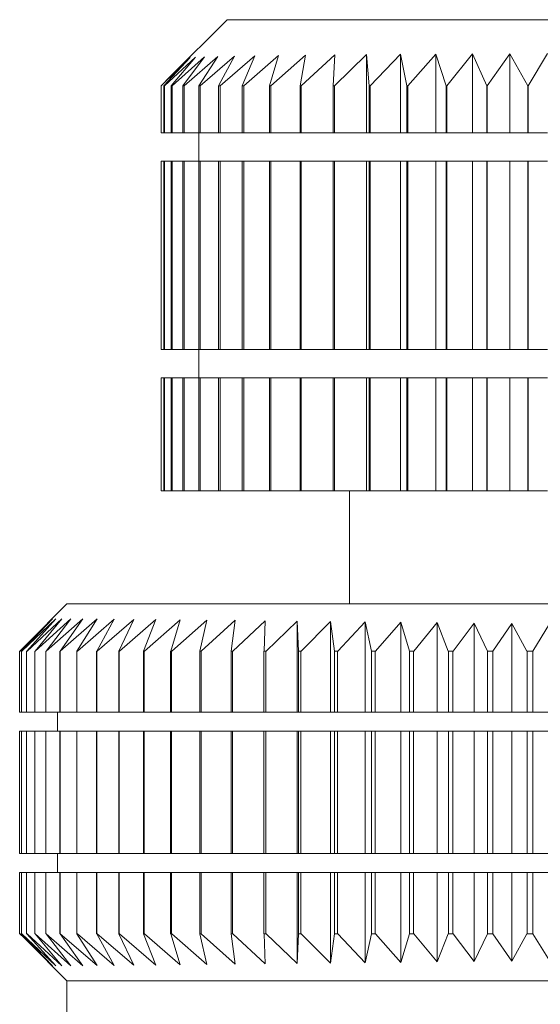
# Model space of a CAD drawing. Units: millimetres. Extents: x 13 to 335, y 35 to 181.
# Drawn here: x 187 to 193, y 171 to 181 of the extents above; entities that cross this region are included whole.
import ezdxf

# ---------------------------------------------------------------- set-up
doc = ezdxf.new("R2010")
doc.units = ezdxf.units.MM
doc.layers.get('0').update_dxf_attribs({"lineweight": 25})

msp = doc.modelspace()

# ---------------------------------------------------------------- linework, layer by layer
at = {"color": 7, "linetype": 'Continuous', "lineweight": 15}
for p, q in [((189.6, 181.122), (188.998, 180.52)), ((189.6, 181.122), (189.748, 181.122)), ((189.748, 181.122), (196.2, 181.122)), ((188.902, 180.422), (189.209, 180.721)), ((189.209, 180.721), (188.931, 180.422)), ((188.937, 180.422), (189.264, 180.724)), ((189.264, 180.724), (189.008, 180.422)), ((189.018, 180.422), (189.362, 180.728)), ((189.362, 180.728), (189.131, 180.422)), ((189.144, 180.422), (189.501, 180.732)), ((189.501, 180.732), (189.299, 180.422)), ((189.314, 180.422), (189.679, 180.736)), ((189.679, 180.736), (189.51, 180.422)), ((189.526, 180.422), (189.896, 180.739)), ((189.896, 180.739), (189.762, 180.422)), ((189.778, 180.422), (190.147, 180.743)), ((190.147, 180.743), (190.051, 180.422)), ((190.066, 180.422), (190.431, 180.746)), ((190.431, 180.746), (190.374, 180.422)), ((190.388, 180.422), (190.743, 180.749)), ((190.743, 180.749), (190.727, 180.422)), ((190.739, 180.422), (191.081, 180.752)), ((191.081, 180.752), (191.107, 180.422)), ((191.081, 180.752), (191.081, 179.922)), ((191.117, 180.422), (191.44, 180.755)), ((191.44, 180.755), (191.508, 180.422)), ((191.44, 180.755), (191.44, 179.922)), ((191.516, 180.422), (191.816, 180.757)), ((191.816, 180.757), (191.926, 180.422)), ((191.816, 180.757), (191.816, 179.922)), ((191.932, 180.422), (192.204, 180.759)), ((192.204, 180.759), (192.355, 180.422)), ((192.204, 180.759), (192.204, 179.922)), ((192.359, 180.422), (192.601, 180.761)), ((192.601, 180.761), (192.791, 180.422)), ((192.601, 180.761), (192.601, 179.922)), ((192.794, 180.422), (193.001, 180.762)), ((188.998, 180.519), (188.901, 180.422)), ((188.902, 180.422), (188.901, 180.422)), ((188.901, 179.922), (188.901, 180.422)), ((188.902, 180.422), (188.902, 179.922)), ((188.937, 180.422), (188.931, 180.422)), ((188.931, 179.922), (188.931, 180.422)), ((188.937, 180.422), (188.937, 179.922)), ((189.018, 180.422), (189.008, 180.422)), ((189.008, 179.922), (189.008, 180.422)), ((189.018, 180.422), (189.018, 179.922)), ((189.144, 180.422), (189.131, 180.422)), ((189.131, 179.922), (189.131, 180.422)), ((189.144, 180.422), (189.144, 179.922)), ((189.314, 180.422), (189.299, 180.422)), ((189.299, 179.922), (189.299, 180.422)), ((189.314, 180.422), (189.314, 179.922)), ((189.526, 180.422), (189.51, 180.422)), ((189.51, 179.922), (189.51, 180.422)), ((189.526, 180.422), (189.526, 179.922)), ((189.778, 180.422), (189.762, 180.422)), ((189.762, 179.922), (189.762, 180.422)), ((189.778, 180.422), (189.778, 179.922)), ((190.066, 180.422), (190.051, 180.422)), ((190.051, 179.922), (190.051, 180.422)), ((190.066, 180.422), (190.066, 179.922)), ((190.388, 180.422), (190.374, 180.422)), ((190.374, 179.922), (190.374, 180.422)), ((190.388, 180.422), (190.388, 179.922)), ((190.739, 180.422), (190.727, 180.422)), ((190.727, 179.922), (190.727, 180.422)), ((190.739, 180.422), (190.739, 179.922)), ((191.117, 180.422), (191.107, 180.422)), ((191.107, 179.922), (191.107, 180.422)), ((191.117, 180.422), (191.117, 179.922)), ((191.516, 180.422), (191.508, 180.422)), ((191.508, 179.922), (191.508, 180.422)), ((191.516, 180.422), (191.516, 179.922)), ((191.932, 180.422), (191.926, 180.422)), ((191.926, 179.922), (191.926, 180.422)), ((191.932, 180.422), (191.932, 179.922)), ((192.359, 180.422), (192.355, 180.422)), ((192.355, 179.922), (192.355, 180.422)), ((192.359, 180.422), (192.359, 179.922)), ((192.794, 180.422), (192.791, 180.422)), ((192.791, 179.922), (192.791, 180.422)), ((192.794, 180.422), (192.794, 179.922)), ((188.901, 179.922), (188.902, 179.922)), ((188.931, 179.922), (188.902, 179.922)), ((188.931, 179.922), (188.937, 179.922)), ((189.008, 179.922), (188.937, 179.922)), ((189.008, 179.922), (189.018, 179.922)), ((189.131, 179.922), (189.018, 179.922)), ((189.131, 179.922), (189.144, 179.922)), ((189.299, 179.922), (189.144, 179.922)), ((189.299, 179.922), (189.314, 179.922)), ((189.3, 179.922), (189.3, 179.622)), ((189.51, 179.922), (189.314, 179.922)), ((189.51, 179.922), (189.526, 179.922)), ((189.762, 179.922), (189.526, 179.922)), ((189.762, 179.922), (189.778, 179.922)), ((190.051, 179.922), (189.778, 179.922)), ((190.051, 179.922), (190.066, 179.922)), ((190.374, 179.922), (190.066, 179.922)), ((190.374, 179.922), (190.388, 179.922)), ((190.727, 179.922), (190.388, 179.922)), ((190.727, 179.922), (190.739, 179.922)), ((191.081, 179.922), (190.739, 179.922)), ((191.107, 179.922), (191.081, 179.922)), ((191.107, 179.922), (191.117, 179.922)), ((191.44, 179.922), (191.117, 179.922)), ((191.508, 179.922), (191.44, 179.922)), ((191.508, 179.922), (191.516, 179.922)), ((191.816, 179.922), (191.516, 179.922)), ((191.926, 179.922), (191.816, 179.922)), ((191.926, 179.922), (191.932, 179.922)), ((192.204, 179.922), (191.932, 179.922)), ((192.355, 179.922), (192.204, 179.922)), ((192.355, 179.922), (192.359, 179.922)), ((192.601, 179.922), (192.359, 179.922)), ((192.791, 179.922), (192.601, 179.922)), ((192.791, 179.922), (192.794, 179.922)), ((193.001, 179.922), (192.794, 179.922)), ((188.901, 177.622), (188.901, 179.622)), ((188.902, 179.622), (188.901, 179.622)), ((188.902, 179.622), (188.902, 177.622)), ((188.902, 179.622), (188.931, 179.622)), ((188.931, 177.622), (188.931, 179.622)), ((188.937, 179.622), (188.931, 179.622)), ((188.937, 179.622), (188.937, 177.622)), ((188.937, 179.622), (189.008, 179.622)), ((189.008, 177.622), (189.008, 179.622)), ((189.018, 179.622), (189.008, 179.622)), ((189.018, 179.622), (189.018, 177.622)), ((189.018, 179.622), (189.131, 179.622)), ((189.131, 177.622), (189.131, 179.622)), ((189.144, 179.622), (189.131, 179.622)), ((189.144, 179.622), (189.144, 177.622)), ((189.144, 179.622), (189.299, 179.622)), ((189.299, 177.622), (189.299, 179.622)), ((189.314, 179.622), (189.299, 179.622)), ((189.314, 179.622), (189.314, 177.622)), ((189.314, 179.622), (189.51, 179.622)), ((189.51, 177.622), (189.51, 179.622)), ((189.526, 179.622), (189.51, 179.622)), ((189.526, 179.622), (189.526, 177.622)), ((189.526, 179.622), (189.762, 179.622)), ((189.762, 177.622), (189.762, 179.622)), ((189.778, 179.622), (189.762, 179.622)), ((189.778, 179.622), (189.778, 177.622)), ((189.778, 179.622), (190.051, 179.622)), ((190.051, 177.622), (190.051, 179.622)), ((190.066, 179.622), (190.051, 179.622)), ((190.066, 179.622), (190.066, 177.622)), ((190.066, 179.622), (190.374, 179.622)), ((190.374, 177.622), (190.374, 179.622)), ((190.388, 179.622), (190.374, 179.622)), ((190.388, 179.622), (190.388, 177.622)), ((190.388, 179.622), (190.727, 179.622)), ((190.727, 177.622), (190.727, 179.622)), ((190.739, 179.622), (190.727, 179.622)), ((190.739, 179.622), (190.739, 177.622)), ((190.739, 179.622), (191.081, 179.622)), ((191.081, 179.622), (191.081, 177.622)), ((191.081, 179.622), (191.107, 179.622)), ((191.107, 177.622), (191.107, 179.622)), ((191.117, 179.622), (191.107, 179.622)), ((191.117, 179.622), (191.117, 177.622)), ((191.117, 179.622), (191.44, 179.622)), ((191.44, 179.622), (191.44, 177.622)), ((191.44, 179.622), (191.508, 179.622)), ((191.508, 177.622), (191.508, 179.622)), ((191.516, 179.622), (191.508, 179.622)), ((191.516, 179.622), (191.516, 177.622)), ((191.516, 179.622), (191.816, 179.622)), ((191.816, 179.622), (191.816, 177.622)), ((191.816, 179.622), (191.926, 179.622)), ((191.926, 177.622), (191.926, 179.622)), ((191.932, 179.622), (191.926, 179.622)), ((191.932, 179.622), (191.932, 177.622)), ((191.932, 179.622), (192.204, 179.622)), ((192.204, 179.622), (192.204, 177.622)), ((192.204, 179.622), (192.355, 179.622)), ((192.355, 177.622), (192.355, 179.622)), ((192.359, 179.622), (192.355, 179.622)), ((192.359, 179.622), (192.359, 177.622)), ((192.359, 179.622), (192.601, 179.622)), ((192.601, 179.622), (192.601, 177.622)), ((192.601, 179.622), (192.791, 179.622)), ((192.791, 177.622), (192.791, 179.622)), ((192.794, 179.622), (192.791, 179.622)), ((192.794, 179.622), (192.794, 177.622)), ((192.794, 179.622), (193.001, 179.622)), ((188.901, 177.622), (188.902, 177.622)), ((188.931, 177.622), (188.902, 177.622)), ((188.931, 177.622), (188.937, 177.622)), ((189.008, 177.622), (188.937, 177.622)), ((189.008, 177.622), (189.018, 177.622)), ((189.131, 177.622), (189.018, 177.622)), ((189.131, 177.622), (189.144, 177.622)), ((189.299, 177.622), (189.144, 177.622)), ((189.299, 177.622), (189.314, 177.622)), ((189.3, 177.622), (189.3, 177.322)), ((189.51, 177.622), (189.314, 177.622)), ((189.51, 177.622), (189.526, 177.622)), ((189.762, 177.622), (189.526, 177.622)), ((189.762, 177.622), (189.778, 177.622)), ((190.051, 177.622), (189.778, 177.622)), ((190.051, 177.622), (190.066, 177.622)), ((190.374, 177.622), (190.066, 177.622)), ((190.374, 177.622), (190.388, 177.622)), ((190.727, 177.622), (190.388, 177.622)), ((190.727, 177.622), (190.739, 177.622)), ((191.081, 177.622), (190.739, 177.622)), ((191.107, 177.622), (191.081, 177.622)), ((191.107, 177.622), (191.117, 177.622)), ((191.44, 177.622), (191.117, 177.622)), ((191.508, 177.622), (191.44, 177.622)), ((191.508, 177.622), (191.516, 177.622)), ((191.816, 177.622), (191.516, 177.622)), ((191.926, 177.622), (191.816, 177.622)), ((191.926, 177.622), (191.932, 177.622)), ((192.204, 177.622), (191.932, 177.622)), ((192.355, 177.622), (192.204, 177.622)), ((192.355, 177.622), (192.359, 177.622)), ((192.601, 177.622), (192.359, 177.622)), ((192.791, 177.622), (192.601, 177.622)), ((192.791, 177.622), (192.794, 177.622)), ((193.001, 177.622), (192.794, 177.622)), ((188.901, 176.122), (188.901, 177.322)), ((188.902, 177.322), (188.901, 177.322)), ((188.902, 177.322), (188.902, 176.122)), ((188.902, 177.322), (188.931, 177.322)), ((188.931, 176.122), (188.931, 177.322)), ((188.937, 177.322), (188.931, 177.322)), ((188.937, 177.322), (188.937, 176.122)), ((188.937, 177.322), (189.008, 177.322)), ((189.008, 176.122), (189.008, 177.322)), ((189.018, 177.322), (189.008, 177.322)), ((189.018, 177.322), (189.018, 176.122)), ((189.018, 177.322), (189.131, 177.322)), ((189.131, 176.122), (189.131, 177.322)), ((189.144, 177.322), (189.131, 177.322)), ((189.144, 177.322), (189.144, 176.122)), ((189.144, 177.322), (189.299, 177.322)), ((189.299, 176.122), (189.299, 177.322)), ((189.314, 177.322), (189.299, 177.322)), ((189.314, 177.322), (189.314, 176.122)), ((189.314, 177.322), (189.51, 177.322)), ((189.51, 176.122), (189.51, 177.322)), ((189.526, 177.322), (189.51, 177.322)), ((189.526, 177.322), (189.526, 176.122)), ((189.526, 177.322), (189.762, 177.322)), ((189.762, 176.122), (189.762, 177.322)), ((189.778, 177.322), (189.762, 177.322)), ((189.778, 177.322), (189.778, 176.122)), ((189.778, 177.322), (190.051, 177.322)), ((190.051, 176.122), (190.051, 177.322)), ((190.066, 177.322), (190.051, 177.322)), ((190.066, 177.322), (190.066, 176.122)), ((190.066, 177.322), (190.374, 177.322)), ((190.374, 176.122), (190.374, 177.322)), ((190.388, 177.322), (190.374, 177.322)), ((190.388, 177.322), (190.388, 176.122)), ((190.388, 177.322), (190.727, 177.322)), ((190.727, 176.122), (190.727, 177.322)), ((190.739, 177.322), (190.727, 177.322)), ((190.739, 177.322), (190.739, 176.122)), ((190.739, 177.322), (191.081, 177.322)), ((191.081, 177.322), (191.081, 176.122)), ((191.081, 177.322), (191.107, 177.322)), ((191.107, 176.122), (191.107, 177.322)), ((191.117, 177.322), (191.107, 177.322)), ((191.117, 177.322), (191.117, 176.122)), ((191.117, 177.322), (191.44, 177.322)), ((191.44, 177.322), (191.44, 176.122)), ((191.44, 177.322), (191.508, 177.322)), ((191.508, 176.122), (191.508, 177.322)), ((191.516, 177.322), (191.508, 177.322)), ((191.516, 177.322), (191.516, 176.122)), ((191.516, 177.322), (191.816, 177.322)), ((191.816, 177.322), (191.816, 176.122)), ((191.816, 177.322), (191.926, 177.322)), ((191.926, 176.122), (191.926, 177.322)), ((191.932, 177.322), (191.926, 177.322)), ((191.932, 177.322), (191.932, 176.122)), ((191.932, 177.322), (192.204, 177.322)), ((192.204, 177.322), (192.204, 176.122)), ((192.204, 177.322), (192.355, 177.322)), ((192.355, 176.122), (192.355, 177.322)), ((192.359, 177.322), (192.355, 177.322)), ((192.359, 177.322), (192.359, 176.122)), ((192.359, 177.322), (192.601, 177.322)), ((192.601, 177.322), (192.601, 176.122)), ((192.601, 177.322), (192.791, 177.322)), ((192.791, 176.122), (192.791, 177.322)), ((192.794, 177.322), (192.791, 177.322)), ((192.794, 177.322), (192.794, 176.122)), ((192.794, 177.322), (193.001, 177.322)), ((188.901, 176.122), (188.902, 176.122)), ((188.931, 176.122), (188.902, 176.122)), ((188.931, 176.122), (188.937, 176.122)), ((189.008, 176.122), (188.937, 176.122)), ((189.008, 176.122), (189.018, 176.122)), ((189.131, 176.122), (189.018, 176.122)), ((189.131, 176.122), (189.144, 176.122)), ((189.299, 176.122), (189.144, 176.122)), ((189.299, 176.122), (189.314, 176.122)), ((189.51, 176.122), (189.314, 176.122)), ((189.51, 176.122), (189.526, 176.122)), ((189.762, 176.122), (189.526, 176.122)), ((189.762, 176.122), (189.778, 176.122)), ((190.051, 176.122), (189.778, 176.122)), ((190.051, 176.122), (190.066, 176.122)), ((190.374, 176.122), (190.066, 176.122)), ((190.374, 176.122), (190.388, 176.122)), ((190.727, 176.122), (190.388, 176.122)), ((190.727, 176.122), (190.739, 176.122)), ((191.081, 176.122), (190.739, 176.122)), ((190.9, 176.122), (190.9, 174.922)), ((191.107, 176.122), (191.081, 176.122)), ((191.107, 176.122), (191.117, 176.122)), ((191.44, 176.122), (191.117, 176.122)), ((191.508, 176.122), (191.44, 176.122)), ((191.508, 176.122), (191.516, 176.122)), ((191.816, 176.122), (191.516, 176.122)), ((191.926, 176.122), (191.816, 176.122)), ((191.926, 176.122), (191.932, 176.122)), ((192.204, 176.122), (191.932, 176.122)), ((192.355, 176.122), (192.204, 176.122)), ((192.355, 176.122), (192.359, 176.122)), ((192.601, 176.122), (192.359, 176.122)), ((192.791, 176.122), (192.601, 176.122)), ((192.791, 176.122), (192.794, 176.122)), ((193.001, 176.122), (192.794, 176.122)), ((187.9, 174.922), (187.485, 174.504)), ((193.718, 174.922), (187.9, 174.922)), ((187.748, 174.764), (187.404, 174.422)), ((187.783, 174.764), (187.424, 174.422)), ((187.424, 174.422), (187.748, 174.764)), ((187.477, 174.422), (187.783, 174.764)), ((187.849, 174.764), (187.478, 174.422)), ((187.563, 174.422), (187.849, 174.764)), ((187.944, 174.764), (187.564, 174.422)), ((187.68, 174.422), (187.944, 174.764)), ((188.069, 174.763), (187.682, 174.422)), ((187.829, 174.422), (188.069, 174.763)), ((188.223, 174.762), (187.831, 174.422)), ((188.008, 174.422), (188.223, 174.762)), ((188.404, 174.76), (188.012, 174.422)), ((188.217, 174.422), (188.404, 174.76)), ((188.612, 174.758), (188.221, 174.422)), ((188.452, 174.422), (188.612, 174.758)), ((188.846, 174.756), (188.459, 174.422)), ((188.715, 174.422), (188.846, 174.756)), ((189.104, 174.754), (188.724, 174.422)), ((189.002, 174.422), (189.104, 174.754)), ((189.384, 174.751), (189.014, 174.422)), ((189.311, 174.422), (189.384, 174.751)), ((189.686, 174.748), (189.327, 174.422)), ((189.642, 174.422), (189.686, 174.748)), ((190.006, 174.744), (189.662, 174.422)), ((189.992, 174.422), (190.006, 174.744)), ((190.345, 174.74), (190.016, 174.422)), ((190.358, 174.422), (190.345, 174.74)), ((190.345, 173.772), (190.345, 174.74)), ((190.698, 174.736), (190.387, 174.422)), ((190.739, 174.422), (190.698, 174.736)), ((190.698, 173.772), (190.698, 174.736)), ((191.065, 174.732), (190.774, 174.422)), ((191.132, 174.422), (191.065, 174.732)), ((191.065, 173.772), (191.065, 174.732)), ((191.443, 174.728), (191.173, 174.422)), ((191.536, 174.422), (191.443, 174.728)), ((191.443, 173.772), (191.443, 174.728)), ((191.83, 174.723), (191.582, 174.422)), ((191.946, 174.422), (191.83, 174.723)), ((191.83, 173.772), (191.83, 174.723)), ((192.223, 174.719), (191.999, 174.422)), ((192.362, 174.422), (192.223, 174.719)), ((192.223, 173.772), (192.223, 174.719)), ((192.621, 174.714), (192.421, 174.422)), ((192.621, 173.772), (192.621, 174.714)), ((192.781, 174.422), (192.621, 174.714)), ((193.021, 174.709), (192.845, 174.422)), ((187.4, 173.772), (187.4, 174.422)), ((187.404, 174.422), (187.4, 174.422)), ((187.4, 174.422), (187.4, 173.772)), ((187.403, 174.422), (187.485, 174.504)), ((187.421, 173.772), (187.421, 174.422)), ((187.424, 174.422), (187.421, 174.422)), ((187.421, 174.422), (187.421, 173.772)), ((187.421, 174.422), (187.421, 174.422)), ((187.474, 173.772), (187.474, 174.422)), ((187.478, 174.422), (187.474, 174.422)), ((187.56, 173.772), (187.56, 174.422)), ((187.564, 174.422), (187.56, 174.422)), ((187.56, 174.422), (187.56, 173.772)), ((187.56, 174.422), (187.56, 174.422)), ((187.678, 173.772), (187.678, 174.422)), ((187.682, 174.422), (187.678, 174.422)), ((187.678, 174.422), (187.678, 173.772)), ((187.678, 174.422), (187.678, 174.422)), ((187.827, 174.422), (187.827, 173.772)), ((187.828, 174.422), (187.827, 174.422)), ((187.828, 173.772), (187.828, 174.422)), ((187.831, 174.422), (187.828, 174.422)), ((188.006, 174.422), (188.006, 173.772)), ((188.008, 174.422), (188.006, 174.422)), ((188.008, 173.772), (188.008, 174.422)), ((188.012, 174.422), (188.008, 174.422)), ((188.215, 174.422), (188.215, 173.772)), ((188.218, 174.422), (188.215, 174.422)), ((188.218, 173.772), (188.218, 174.422)), ((188.221, 174.422), (188.218, 174.422)), ((188.451, 174.422), (188.451, 173.772)), ((188.456, 174.422), (188.451, 174.422)), ((188.456, 173.772), (188.456, 174.422)), ((188.459, 174.422), (188.456, 174.422)), ((188.714, 174.422), (188.714, 173.772)), ((188.72, 174.422), (188.714, 174.422)), ((188.72, 173.772), (188.72, 174.422)), ((188.724, 174.422), (188.72, 174.422)), ((189.001, 174.422), (189.001, 173.772)), ((189.01, 174.422), (189.001, 174.422)), ((189.01, 173.772), (189.01, 174.422)), ((189.014, 174.422), (189.01, 174.422)), ((189.311, 174.422), (189.311, 173.772)), ((189.324, 174.422), (189.311, 174.422)), ((189.324, 173.772), (189.324, 174.422)), ((189.327, 174.422), (189.324, 174.422)), ((189.642, 174.422), (189.642, 173.772)), ((189.658, 174.422), (189.642, 174.422)), ((189.658, 173.772), (189.658, 174.422)), ((189.662, 174.422), (189.658, 174.422)), ((189.991, 174.422), (189.991, 173.772)), ((190.013, 174.422), (189.991, 174.422)), ((190.013, 173.772), (190.013, 174.422)), ((190.016, 174.422), (190.013, 174.422)), ((190.358, 174.422), (190.358, 173.772)), ((190.384, 174.422), (190.358, 174.422)), ((190.358, 174.422), (190.358, 174.422)), ((190.384, 173.772), (190.384, 174.422)), ((190.387, 174.422), (190.384, 174.422)), ((190.739, 174.422), (190.739, 173.772)), ((190.771, 174.422), (190.739, 174.422)), ((190.739, 174.422), (190.739, 174.422)), ((190.771, 173.772), (190.771, 174.422)), ((190.774, 174.422), (190.771, 174.422)), ((191.133, 174.422), (191.132, 174.422)), ((191.133, 174.422), (191.133, 173.772)), ((191.17, 174.422), (191.133, 174.422)), ((191.17, 173.772), (191.17, 174.422)), ((191.173, 174.422), (191.17, 174.422)), ((191.537, 174.422), (191.536, 174.422)), ((191.537, 174.422), (191.537, 173.772)), ((191.579, 174.422), (191.537, 174.422)), ((191.579, 173.772), (191.579, 174.422)), ((191.582, 174.422), (191.579, 174.422)), ((191.948, 174.422), (191.946, 174.422)), ((191.948, 174.422), (191.948, 173.772)), ((191.996, 174.422), (191.948, 174.422)), ((191.996, 173.772), (191.996, 174.422)), ((191.999, 174.422), (191.996, 174.422)), ((192.364, 174.422), (192.362, 174.422)), ((192.364, 174.422), (192.364, 173.772)), ((192.419, 174.422), (192.364, 174.422)), ((192.419, 173.772), (192.419, 174.422)), ((192.421, 174.422), (192.419, 174.422)), ((192.783, 174.422), (192.781, 174.422)), ((192.783, 174.422), (192.783, 173.772)), ((192.843, 174.422), (192.783, 174.422)), ((192.843, 173.772), (192.843, 174.422)), ((192.845, 174.422), (192.843, 174.422)), ((187.421, 173.772), (187.4, 173.772)), ((187.474, 173.772), (187.421, 173.772)), ((187.421, 173.772), (187.421, 173.772)), ((187.56, 173.772), (187.474, 173.772)), ((187.678, 173.772), (187.56, 173.772)), ((187.56, 173.772), (187.56, 173.772)), ((187.827, 173.772), (187.678, 173.772)), ((187.678, 173.772), (187.678, 173.772)), ((187.8, 173.772), (187.8, 173.572)), ((187.827, 173.772), (187.828, 173.772)), ((188.006, 173.772), (187.828, 173.772)), ((188.006, 173.772), (188.008, 173.772)), ((188.215, 173.772), (188.008, 173.772)), ((188.215, 173.772), (188.218, 173.772)), ((188.451, 173.772), (188.218, 173.772)), ((188.451, 173.772), (188.456, 173.772)), ((188.714, 173.772), (188.456, 173.772)), ((188.714, 173.772), (188.72, 173.772)), ((189.001, 173.772), (188.72, 173.772)), ((189.001, 173.772), (189.01, 173.772)), ((189.311, 173.772), (189.01, 173.772)), ((189.311, 173.772), (189.324, 173.772)), ((189.642, 173.772), (189.324, 173.772)), ((189.642, 173.772), (189.658, 173.772)), ((189.991, 173.772), (189.658, 173.772)), ((189.991, 173.772), (190.013, 173.772)), ((190.345, 173.772), (190.013, 173.772)), ((190.358, 173.772), (190.345, 173.772)), ((190.358, 173.772), (190.384, 173.772)), ((190.698, 173.772), (190.384, 173.772)), ((190.739, 173.772), (190.698, 173.772)), ((190.739, 173.772), (190.771, 173.772)), ((191.065, 173.772), (190.771, 173.772)), ((191.133, 173.772), (191.065, 173.772)), ((191.133, 173.772), (191.17, 173.772)), ((191.443, 173.772), (191.17, 173.772)), ((191.537, 173.772), (191.443, 173.772)), ((191.537, 173.772), (191.579, 173.772)), ((191.83, 173.772), (191.579, 173.772)), ((191.948, 173.772), (191.83, 173.772)), ((191.948, 173.772), (191.996, 173.772)), ((192.223, 173.772), (191.996, 173.772)), ((192.364, 173.772), (192.223, 173.772)), ((192.364, 173.772), (192.419, 173.772)), ((192.621, 173.772), (192.419, 173.772)), ((192.783, 173.772), (192.621, 173.772)), ((192.783, 173.772), (192.843, 173.772)), ((193.021, 173.772), (192.843, 173.772)), ((187.4, 172.272), (187.4, 173.572)), ((187.4, 173.572), (187.421, 173.572)), ((187.4, 173.572), (187.4, 172.272)), ((187.421, 172.272), (187.421, 173.572)), ((187.421, 173.572), (187.474, 173.572)), ((187.421, 173.572), (187.421, 172.272)), ((187.421, 173.572), (187.421, 173.572)), ((187.474, 172.272), (187.474, 173.572)), ((187.474, 173.572), (187.56, 173.572)), ((187.56, 172.272), (187.56, 173.572)), ((187.56, 173.572), (187.678, 173.572)), ((187.56, 173.572), (187.56, 172.272)), ((187.56, 173.572), (187.56, 173.572)), ((187.678, 172.272), (187.678, 173.572)), ((187.678, 173.572), (187.827, 173.572)), ((187.678, 173.572), (187.678, 172.272)), ((187.678, 173.572), (187.678, 173.572)), ((187.827, 173.572), (187.827, 172.272)), ((187.828, 173.572), (187.827, 173.572)), ((187.828, 172.272), (187.828, 173.572)), ((187.828, 173.572), (188.006, 173.572)), ((188.006, 173.572), (188.006, 172.272)), ((188.008, 173.572), (188.006, 173.572)), ((188.008, 172.272), (188.008, 173.572)), ((188.008, 173.572), (188.215, 173.572)), ((188.215, 173.572), (188.215, 172.272)), ((188.218, 173.572), (188.215, 173.572)), ((188.218, 172.272), (188.218, 173.572)), ((188.218, 173.572), (188.451, 173.572)), ((188.451, 173.572), (188.451, 172.272)), ((188.456, 173.572), (188.451, 173.572)), ((188.456, 172.272), (188.456, 173.572)), ((188.456, 173.572), (188.714, 173.572)), ((188.714, 173.572), (188.714, 172.272)), ((188.72, 173.572), (188.714, 173.572)), ((188.72, 172.272), (188.72, 173.572)), ((188.72, 173.572), (189.001, 173.572)), ((189.001, 173.572), (189.001, 172.272)), ((189.01, 173.572), (189.001, 173.572)), ((189.01, 172.272), (189.01, 173.572)), ((189.01, 173.572), (189.311, 173.572)), ((189.311, 173.572), (189.311, 172.272)), ((189.324, 173.572), (189.311, 173.572)), ((189.324, 172.272), (189.324, 173.572)), ((189.324, 173.572), (189.642, 173.572)), ((189.642, 173.572), (189.642, 172.272)), ((189.658, 173.572), (189.642, 173.572)), ((189.658, 172.272), (189.658, 173.572)), ((189.658, 173.572), (189.991, 173.572)), ((189.991, 173.572), (189.991, 172.272)), ((190.013, 173.572), (189.991, 173.572)), ((190.013, 172.272), (190.013, 173.572)), ((190.013, 173.572), (190.345, 173.572)), ((190.345, 172.272), (190.345, 173.572)), ((190.345, 173.572), (190.358, 173.572)), ((190.358, 173.572), (190.358, 172.272)), ((190.384, 173.572), (190.358, 173.572)), ((190.384, 172.272), (190.384, 173.572)), ((190.384, 173.572), (190.698, 173.572)), ((190.698, 172.272), (190.698, 173.572)), ((190.698, 173.572), (190.739, 173.572)), ((190.739, 173.572), (190.739, 172.272)), ((190.771, 173.572), (190.739, 173.572)), ((190.771, 172.272), (190.771, 173.572)), ((190.771, 173.572), (191.065, 173.572)), ((191.065, 172.272), (191.065, 173.572)), ((191.065, 173.572), (191.133, 173.572)), ((191.133, 173.572), (191.133, 172.272)), ((191.17, 173.572), (191.133, 173.572)), ((191.17, 172.272), (191.17, 173.572)), ((191.17, 173.572), (191.443, 173.572)), ((191.443, 172.272), (191.443, 173.572)), ((191.443, 173.572), (191.537, 173.572)), ((191.537, 173.572), (191.537, 172.272)), ((191.579, 173.572), (191.537, 173.572)), ((191.579, 172.272), (191.579, 173.572)), ((191.579, 173.572), (191.83, 173.572)), ((191.83, 172.272), (191.83, 173.572)), ((191.83, 173.572), (191.948, 173.572)), ((191.948, 173.572), (191.948, 172.272)), ((191.996, 173.572), (191.948, 173.572)), ((191.996, 172.272), (191.996, 173.572)), ((191.996, 173.572), (192.223, 173.572)), ((192.223, 172.272), (192.223, 173.572)), ((192.223, 173.572), (192.364, 173.572)), ((192.364, 173.572), (192.364, 172.272)), ((192.419, 173.572), (192.364, 173.572)), ((192.419, 172.272), (192.419, 173.572)), ((192.419, 173.572), (192.621, 173.572)), ((192.621, 172.272), (192.621, 173.572)), ((192.621, 173.572), (192.783, 173.572)), ((192.783, 173.572), (192.783, 172.272)), ((192.843, 173.572), (192.783, 173.572)), ((192.843, 173.572), (193.021, 173.572)), ((192.843, 172.272), (192.843, 173.572)), ((187.421, 172.272), (187.4, 172.272)), ((187.474, 172.272), (187.421, 172.272)), ((187.421, 172.272), (187.421, 172.272)), ((187.56, 172.272), (187.474, 172.272)), ((187.678, 172.272), (187.56, 172.272)), ((187.56, 172.272), (187.56, 172.272)), ((187.827, 172.272), (187.678, 172.272)), ((187.678, 172.272), (187.678, 172.272)), ((187.8, 172.272), (187.8, 172.072)), ((187.827, 172.272), (187.828, 172.272)), ((188.006, 172.272), (187.828, 172.272)), ((188.006, 172.272), (188.008, 172.272)), ((188.215, 172.272), (188.008, 172.272)), ((188.215, 172.272), (188.218, 172.272)), ((188.451, 172.272), (188.218, 172.272)), ((188.451, 172.272), (188.456, 172.272)), ((188.714, 172.272), (188.456, 172.272)), ((188.714, 172.272), (188.72, 172.272)), ((189.001, 172.272), (188.72, 172.272)), ((189.001, 172.272), (189.01, 172.272)), ((189.311, 172.272), (189.01, 172.272)), ((189.311, 172.272), (189.324, 172.272)), ((189.642, 172.272), (189.324, 172.272)), ((189.642, 172.272), (189.658, 172.272)), ((189.991, 172.272), (189.658, 172.272)), ((189.991, 172.272), (190.013, 172.272)), ((190.345, 172.272), (190.013, 172.272)), ((190.358, 172.272), (190.345, 172.272)), ((190.358, 172.272), (190.384, 172.272)), ((190.698, 172.272), (190.384, 172.272)), ((190.739, 172.272), (190.698, 172.272)), ((190.739, 172.272), (190.771, 172.272)), ((191.065, 172.272), (190.771, 172.272)), ((191.133, 172.272), (191.065, 172.272)), ((191.133, 172.272), (191.17, 172.272)), ((191.443, 172.272), (191.17, 172.272)), ((191.537, 172.272), (191.443, 172.272)), ((191.537, 172.272), (191.579, 172.272)), ((191.83, 172.272), (191.579, 172.272)), ((191.948, 172.272), (191.83, 172.272)), ((191.948, 172.272), (191.996, 172.272)), ((192.223, 172.272), (191.996, 172.272)), ((192.364, 172.272), (192.223, 172.272)), ((192.364, 172.272), (192.419, 172.272)), ((192.621, 172.272), (192.419, 172.272)), ((192.783, 172.272), (192.621, 172.272)), ((192.783, 172.272), (192.843, 172.272)), ((193.021, 172.272), (192.843, 172.272)), ((187.4, 171.422), (187.4, 172.072)), ((187.4, 172.072), (187.421, 172.072)), ((187.4, 172.072), (187.4, 171.422)), ((187.421, 171.422), (187.421, 172.072)), ((187.421, 172.072), (187.474, 172.072)), ((187.421, 172.072), (187.421, 171.422)), ((187.421, 172.072), (187.421, 172.072)), ((187.474, 171.422), (187.474, 172.072)), ((187.474, 172.072), (187.56, 172.072)), ((187.56, 171.422), (187.56, 172.072)), ((187.56, 172.072), (187.678, 172.072)), ((187.56, 172.072), (187.56, 171.422)), ((187.56, 172.072), (187.56, 172.072)), ((187.678, 171.422), (187.678, 172.072)), ((187.678, 172.072), (187.827, 172.072)), ((187.678, 172.072), (187.678, 171.422)), ((187.678, 172.072), (187.678, 172.072)), ((187.827, 172.072), (187.827, 171.422)), ((187.828, 172.072), (187.827, 172.072)), ((187.828, 171.422), (187.828, 172.072)), ((187.828, 172.072), (188.006, 172.072)), ((188.006, 172.072), (188.006, 171.422)), ((188.008, 172.072), (188.006, 172.072)), ((188.008, 171.422), (188.008, 172.072)), ((188.008, 172.072), (188.215, 172.072)), ((188.215, 172.072), (188.215, 171.422)), ((188.218, 172.072), (188.215, 172.072)), ((188.218, 171.422), (188.218, 172.072)), ((188.218, 172.072), (188.451, 172.072)), ((188.451, 172.072), (188.451, 171.422)), ((188.456, 172.072), (188.451, 172.072)), ((188.456, 171.422), (188.456, 172.072)), ((188.456, 172.072), (188.714, 172.072)), ((188.714, 172.072), (188.714, 171.422)), ((188.72, 172.072), (188.714, 172.072)), ((188.72, 171.422), (188.72, 172.072)), ((188.72, 172.072), (189.001, 172.072)), ((189.001, 172.072), (189.001, 171.422)), ((189.01, 172.072), (189.001, 172.072)), ((189.01, 171.422), (189.01, 172.072)), ((189.01, 172.072), (189.311, 172.072)), ((189.311, 172.072), (189.311, 171.422)), ((189.324, 172.072), (189.311, 172.072)), ((189.324, 171.422), (189.324, 172.072)), ((189.324, 172.072), (189.642, 172.072)), ((189.642, 172.072), (189.642, 171.422)), ((189.658, 172.072), (189.642, 172.072)), ((189.658, 171.422), (189.658, 172.072)), ((189.658, 172.072), (189.991, 172.072)), ((189.991, 172.072), (189.991, 171.422)), ((190.013, 172.072), (189.991, 172.072)), ((190.013, 171.422), (190.013, 172.072)), ((190.013, 172.072), (190.345, 172.072)), ((190.345, 171.105), (190.345, 172.072)), ((190.345, 172.072), (190.358, 172.072)), ((190.358, 172.072), (190.358, 171.422)), ((190.384, 172.072), (190.358, 172.072)), ((190.384, 171.422), (190.384, 172.072)), ((190.384, 172.072), (190.698, 172.072)), ((190.698, 171.108), (190.698, 172.072)), ((190.698, 172.072), (190.739, 172.072)), ((190.739, 172.072), (190.739, 171.422)), ((190.771, 172.072), (190.739, 172.072)), ((190.771, 171.422), (190.771, 172.072)), ((190.771, 172.072), (191.065, 172.072)), ((191.065, 171.113), (191.065, 172.072)), ((191.065, 172.072), (191.133, 172.072)), ((191.133, 172.072), (191.133, 171.422)), ((191.17, 172.072), (191.133, 172.072)), ((191.17, 171.422), (191.17, 172.072)), ((191.17, 172.072), (191.443, 172.072)), ((191.443, 171.117), (191.443, 172.072)), ((191.443, 172.072), (191.537, 172.072)), ((191.537, 172.072), (191.537, 171.422)), ((191.579, 172.072), (191.537, 172.072)), ((191.579, 171.422), (191.579, 172.072)), ((191.579, 172.072), (191.83, 172.072)), ((191.83, 171.122), (191.83, 172.072)), ((191.83, 172.072), (191.948, 172.072)), ((191.948, 172.072), (191.948, 171.422)), ((191.996, 172.072), (191.948, 172.072)), ((191.996, 171.422), (191.996, 172.072)), ((191.996, 172.072), (192.223, 172.072)), ((192.223, 171.126), (192.223, 172.072)), ((192.223, 172.072), (192.364, 172.072)), ((192.364, 172.072), (192.364, 171.422)), ((192.419, 172.072), (192.364, 172.072)), ((192.419, 171.422), (192.419, 172.072)), ((192.419, 172.072), (192.621, 172.072)), ((192.621, 171.131), (192.621, 172.072)), ((192.621, 172.072), (192.783, 172.072)), ((192.783, 172.072), (192.783, 171.422)), ((192.843, 172.072), (192.783, 172.072)), ((192.843, 171.422), (192.843, 172.072)), ((192.843, 172.072), (193.021, 172.072)), ((187.404, 171.422), (187.4, 171.422)), ((187.485, 171.341), (187.403, 171.422)), ((187.404, 171.422), (187.748, 171.081)), ((187.421, 171.422), (187.424, 171.422)), ((187.421, 171.422), (187.421, 171.422)), ((187.748, 171.081), (187.424, 171.422)), ((187.424, 171.422), (187.783, 171.081)), ((187.474, 171.422), (187.478, 171.422)), ((187.783, 171.081), (187.477, 171.422)), ((187.478, 171.422), (187.849, 171.081)), ((187.56, 171.422), (187.564, 171.422)), ((187.56, 171.422), (187.56, 171.422)), ((187.849, 171.081), (187.563, 171.422)), ((187.564, 171.422), (187.944, 171.081)), ((187.678, 171.422), (187.682, 171.422)), ((187.678, 171.422), (187.678, 171.422)), ((187.944, 171.081), (187.68, 171.422)), ((187.682, 171.422), (188.069, 171.082)), ((187.827, 171.422), (187.828, 171.422)), ((187.828, 171.422), (187.831, 171.422)), ((188.069, 171.082), (187.829, 171.422)), ((187.831, 171.422), (188.223, 171.083)), ((188.006, 171.422), (188.008, 171.422)), ((188.223, 171.083), (188.008, 171.422)), ((188.008, 171.422), (188.012, 171.422)), ((188.012, 171.422), (188.404, 171.085)), ((188.215, 171.422), (188.218, 171.422)), ((188.404, 171.085), (188.217, 171.422)), ((188.218, 171.422), (188.221, 171.422)), ((188.221, 171.422), (188.612, 171.087)), ((188.451, 171.422), (188.456, 171.422)), ((188.612, 171.087), (188.452, 171.422)), ((188.456, 171.422), (188.459, 171.422)), ((188.459, 171.422), (188.846, 171.089)), ((188.714, 171.422), (188.72, 171.422)), ((188.846, 171.089), (188.715, 171.422)), ((188.72, 171.422), (188.724, 171.422)), ((188.724, 171.422), (189.104, 171.091)), ((189.001, 171.422), (189.01, 171.422)), ((189.104, 171.091), (189.002, 171.422)), ((189.01, 171.422), (189.014, 171.422)), ((189.014, 171.422), (189.384, 171.094)), ((189.384, 171.094), (189.311, 171.422)), ((189.311, 171.422), (189.324, 171.422)), ((189.324, 171.422), (189.327, 171.422)), ((189.327, 171.422), (189.686, 171.097)), ((189.686, 171.097), (189.642, 171.422)), ((189.642, 171.422), (189.658, 171.422)), ((189.658, 171.422), (189.662, 171.422)), ((189.662, 171.422), (190.006, 171.101)), ((189.991, 171.422), (190.013, 171.422)), ((190.006, 171.101), (189.992, 171.422)), ((190.013, 171.422), (190.016, 171.422)), ((190.016, 171.422), (190.345, 171.105)), ((190.345, 171.105), (190.358, 171.422)), ((190.358, 171.422), (190.384, 171.422)), ((190.358, 171.422), (190.358, 171.422)), ((190.384, 171.422), (190.387, 171.422)), ((190.387, 171.422), (190.698, 171.108)), ((190.698, 171.108), (190.739, 171.422)), ((190.739, 171.422), (190.771, 171.422)), ((190.739, 171.422), (190.739, 171.422)), ((190.771, 171.422), (190.774, 171.422)), ((190.774, 171.422), (191.065, 171.113)), ((191.065, 171.113), (191.132, 171.422)), ((191.133, 171.422), (191.132, 171.422)), ((191.133, 171.422), (191.17, 171.422)), ((191.17, 171.422), (191.173, 171.422)), ((191.173, 171.422), (191.443, 171.117)), ((191.443, 171.117), (191.536, 171.422)), ((191.537, 171.422), (191.536, 171.422)), ((191.537, 171.422), (191.579, 171.422)), ((191.579, 171.422), (191.582, 171.422)), ((191.582, 171.422), (191.83, 171.122)), ((191.83, 171.122), (191.946, 171.422)), ((191.948, 171.422), (191.946, 171.422)), ((191.948, 171.422), (191.996, 171.422)), ((191.996, 171.422), (191.999, 171.422)), ((191.999, 171.422), (192.223, 171.126)), ((192.223, 171.126), (192.362, 171.422)), ((192.364, 171.422), (192.362, 171.422)), ((192.364, 171.422), (192.419, 171.422)), ((192.419, 171.422), (192.421, 171.422)), ((192.421, 171.422), (192.621, 171.131)), ((192.621, 171.131), (192.781, 171.422)), ((192.783, 171.422), (192.781, 171.422)), ((192.783, 171.422), (192.843, 171.422)), ((192.843, 171.422), (192.845, 171.422)), ((192.845, 171.422), (193.021, 171.136)), ((187.485, 171.34), (187.9, 170.922)), ((187.9, 170.922), (187.9, 170.422)), ((193.718, 170.922), (187.9, 170.922))]:
    msp.add_line(p, q, dxfattribs=at)

doc.saveas('drawing.dxf')
